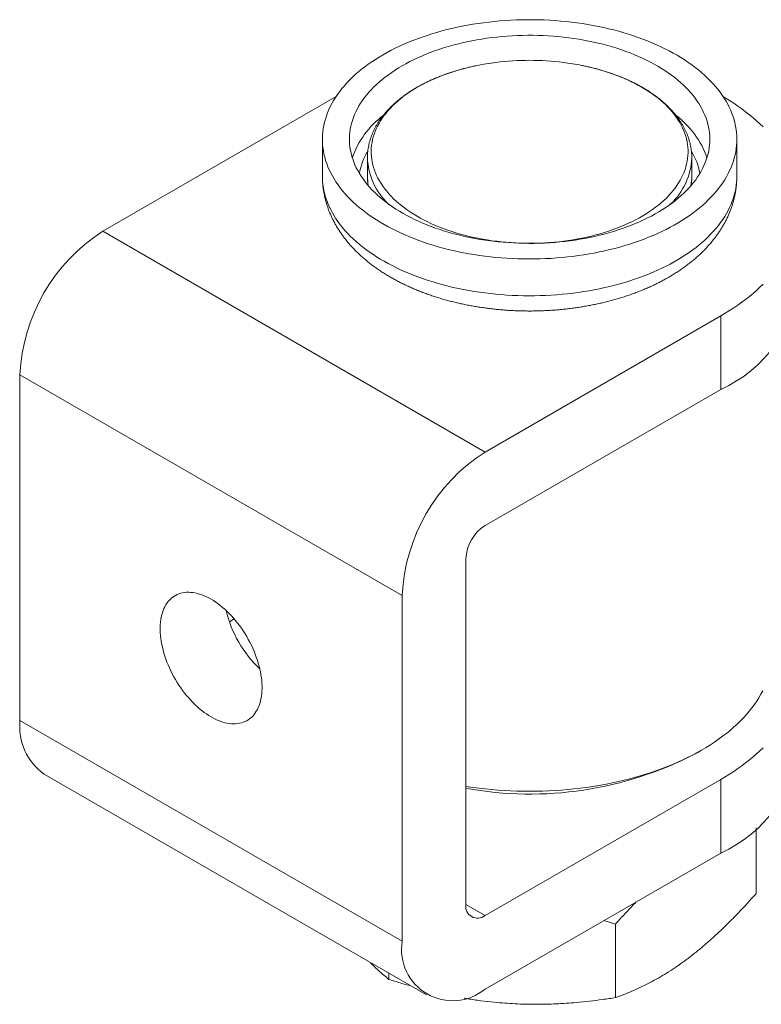
# Model space of a CAD drawing. Units: millimetres. Extents: x 12 to 488, y 39 to 329.
# Drawn here: x 12 to 53, y 257 to 312 of the extents above; entities that cross this region are included whole.
import ezdxf

# ---------------------------------------------------------------- set-up
doc = ezdxf.new("R2010")
doc.units = ezdxf.units.MM

msp = doc.modelspace()

# ---------------------------------------------------------------- linework, layer by layer
at = {"color": 7, "linetype": 'Continuous', "lineweight": 15}
for p, q in [((29.14, 307.403), (16.194, 299.929)), ((28.382, 305.032), (28.382, 302.991)), ((51.382, 302.991), (51.382, 305.032)), ((30.882, 304.009), (30.882, 302.991)), ((48.882, 302.991), (48.882, 304.009)), ((16.194, 299.929), (37.407, 287.683)), ((50.488, 295.235), (37.407, 287.683)), ((50.488, 291.152), (50.488, 295.235)), ((32.811, 279.722), (11.597, 291.968)), ((11.597, 291.968), (11.597, 272.78)), ((37.407, 283.6), (50.488, 291.152)), ((36.346, 262.575), (36.346, 281.763)), ((32.811, 279.722), (32.811, 260.534)), ((23.489, 278.419), (23.219, 278.264)), ((11.597, 272.78), (32.811, 260.534)), ((49.076, 270.939), (49.429, 271.144)), ((12.944, 269.804), (34.157, 257.558)), ((50.488, 269.514), (37.407, 261.962)), ((50.488, 265.431), (50.488, 269.514)), ((52.462, 263.193), (52.462, 266.838)), ((37.407, 257.879), (50.488, 265.431)), ((44.653, 261.493), (44.009, 261.691)), ((44.653, 257.41), (44.653, 261.493)), ((32.073, 258.422), (32.073, 258.761))]:
    msp.add_line(p, q, dxfattribs=at)
at = {"color": 8, "linetype": 'Continuous', "lineweight": 15}
msp.add_line((36.346, 262.574), (37.407, 261.962), dxfattribs=at)
at = {"color": 7, "linetype": 'Continuous', "lineweight": 15, "flags": 128}
for points in [[(31.75, 309.727), (31.536, 309.599), (31.327, 309.469), (31.125, 309.335), (30.928, 309.199), (30.739, 309.059), (30.556, 308.917), (30.379, 308.771), (30.209, 308.623), (30.046, 308.473), (29.891, 308.32), (29.742, 308.164), (29.601, 308.007), (29.466, 307.847), (29.34, 307.685), (29.221, 307.522), (29.109, 307.356), (29.006, 307.189), (28.91, 307.02), (28.821, 306.85), (28.741, 306.679), (28.669, 306.507), (28.605, 306.333), (28.548, 306.158), (28.5, 305.983), (28.46, 305.807), (28.429, 305.631), (28.405, 305.454), (28.39, 305.276), (28.382, 305.099), (28.383, 304.921), (28.393, 304.744), (28.41, 304.567), (28.436, 304.39), (28.47, 304.213), (28.512, 304.038), (28.562, 303.863), (28.62, 303.688), (28.686, 303.515), (28.76, 303.343), (28.843, 303.172), (28.933, 303.002), (29.031, 302.834), (29.136, 302.667), (29.25, 302.502), (29.371, 302.339), (29.499, 302.178), (29.635, 302.018), (29.778, 301.861), (29.929, 301.707), (30.086, 301.554), (30.251, 301.404), (30.422, 301.257), (30.601, 301.112), (30.786, 300.97), (30.977, 300.831), (31.175, 300.696), (31.379, 300.563), (31.589, 300.433), (31.805, 300.307), (32.026, 300.184), (32.254, 300.064), (32.486, 299.948), (32.725, 299.836), (32.968, 299.727), (33.216, 299.623), (33.469, 299.522), (33.726, 299.425), (33.988, 299.332), (34.254, 299.243), (34.524, 299.158), (34.798, 299.077), (35.076, 299.001), (35.357, 298.929), (35.641, 298.861), (35.928, 298.798), (36.219, 298.739), (36.511, 298.685), (36.806, 298.635), (37.104, 298.59), (37.403, 298.55), (37.704, 298.514), (38.007, 298.482), (38.311, 298.456), (38.616, 298.434), (38.922, 298.417), (39.229, 298.404), (39.536, 298.397), (39.843, 298.394), (40.151, 298.395), (40.458, 298.402), (40.765, 298.413), (41.071, 298.429), (41.376, 298.45), (41.681, 298.475), (41.984, 298.505), (42.285, 298.54), (42.585, 298.58), (42.883, 298.624), (43.179, 298.672), (43.472, 298.725), (43.763, 298.783), (44.051, 298.845), (44.336, 298.912), (44.618, 298.983), (44.896, 299.058), (45.171, 299.137), (45.442, 299.221), (45.709, 299.309), (45.972, 299.401), (46.231, 299.497), (46.485, 299.597), (46.734, 299.701), (46.979, 299.808), (47.218, 299.92), (47.452, 300.035), (47.681, 300.154), (47.904, 300.276), (48.121, 300.401), (48.333, 300.53), (48.538, 300.662), (48.738, 300.797), (48.931, 300.935), (49.117, 301.076), (49.297, 301.22), (49.47, 301.367), (49.637, 301.516), (49.796, 301.668), (49.948, 301.822), (50.093, 301.979), (50.231, 302.138), (50.361, 302.298), (50.484, 302.461), (50.599, 302.626), (50.707, 302.792), (50.807, 302.96), (50.899, 303.129), (50.983, 303.3), (51.06, 303.472), (51.128, 303.645), (51.188, 303.819), (51.24, 303.994), (51.284, 304.169), (51.32, 304.346), (51.348, 304.523), (51.367, 304.7), (51.379, 304.877), (51.382, 305.055), (51.377, 305.232), (51.363, 305.409), (51.342, 305.586), (51.312, 305.763), (51.274, 305.939), (51.228, 306.115), (51.174, 306.289), (51.111, 306.463), (51.041, 306.636), (50.963, 306.808), (50.877, 306.978), (50.783, 307.147), (50.681, 307.315), (50.571, 307.48), (50.454, 307.644), (50.329, 307.807), (50.197, 307.967), (50.058, 308.125), (49.911, 308.281), (49.757, 308.435), (49.596, 308.586), (49.428, 308.734), (49.253, 308.88), (49.071, 309.024), (48.883, 309.164), (48.689, 309.302), (48.488, 309.436), (48.281, 309.567), (48.068, 309.695), (47.849, 309.82), (47.624, 309.941), (47.394, 310.059), (47.159, 310.173), (46.918, 310.283), (46.672, 310.39), (46.422, 310.493), (46.167, 310.592), (45.907, 310.687), (45.643, 310.778), (45.375, 310.865), (45.103, 310.948), (44.827, 311.026), (44.548, 311.1), (44.265, 311.17), (43.979, 311.235), (43.69, 311.296), (43.399, 311.353), (43.105, 311.405), (42.809, 311.453), (42.51, 311.495), (42.21, 311.534), (41.908, 311.567), (41.605, 311.596), (41.3, 311.62), (40.995, 311.64), (40.688, 311.655), (40.381, 311.665), (40.074, 311.67), (39.766, 311.671), (39.459, 311.667), (39.152, 311.658), (38.845, 311.644), (38.54, 311.626), (38.235, 311.603), (37.931, 311.575), (37.629, 311.542), (37.328, 311.505), (37.029, 311.464), (36.732, 311.417), (36.438, 311.366), (36.146, 311.311), (35.856, 311.251), (35.57, 311.187), (35.286, 311.118), (35.006, 311.045), (34.729, 310.968), (34.456, 310.886), (34.187, 310.8), (33.922, 310.71), (33.661, 310.616), (33.405, 310.518), (33.153, 310.416), (32.906, 310.31), (32.665, 310.201), (32.428, 310.088), (32.196, 309.971), (31.97, 309.85), (31.75, 309.727)], [(32.811, 309.114), (32.611, 308.996), (32.417, 308.874), (32.229, 308.748), (32.048, 308.62), (31.872, 308.489), (31.704, 308.355), (31.542, 308.218), (31.387, 308.079), (31.239, 307.937), (31.099, 307.792), (30.965, 307.646), (30.839, 307.497), (30.72, 307.346), (30.609, 307.194), (30.505, 307.039), (30.41, 306.883), (30.322, 306.725), (30.241, 306.566), (30.169, 306.406), (30.105, 306.245), (30.049, 306.082), (30, 305.919), (29.96, 305.755), (29.929, 305.59), (29.905, 305.425), (29.89, 305.26), (29.882, 305.094), (29.883, 304.929), (29.893, 304.763), (29.91, 304.598), (29.936, 304.433), (29.97, 304.269), (30.012, 304.105), (30.062, 303.942), (30.12, 303.779), (30.186, 303.618), (30.261, 303.458), (30.343, 303.3), (30.433, 303.142), (30.531, 302.987), (30.636, 302.833), (30.749, 302.681), (30.87, 302.53), (30.998, 302.382), (31.133, 302.236), (31.276, 302.092), (31.425, 301.951), (31.582, 301.812), (31.745, 301.676), (31.916, 301.543), (32.092, 301.412), (32.275, 301.285), (32.465, 301.16), (32.66, 301.039), (32.862, 300.921), (33.069, 300.807), (33.282, 300.695), (33.5, 300.588), (33.723, 300.484), (33.952, 300.384), (34.185, 300.288), (34.423, 300.195), (34.666, 300.107), (34.913, 300.023), (35.164, 299.942), (35.419, 299.866), (35.677, 299.795), (35.939, 299.727), (36.205, 299.664), (36.473, 299.605), (36.744, 299.551), (37.018, 299.501), (37.294, 299.456), (37.572, 299.416), (37.852, 299.38), (38.134, 299.348), (38.417, 299.322), (38.701, 299.3), (38.986, 299.283), (39.272, 299.27), (39.559, 299.262), (39.846, 299.259), (40.133, 299.261), (40.419, 299.268), (40.706, 299.279), (40.991, 299.295), (41.276, 299.316), (41.559, 299.341), (41.841, 299.371), (42.122, 299.406), (42.401, 299.446), (42.677, 299.49), (42.951, 299.538), (43.223, 299.591), (43.492, 299.649), (43.758, 299.711), (44.021, 299.777), (44.281, 299.848), (44.536, 299.923), (44.788, 300.002), (45.036, 300.085), (45.28, 300.173), (45.519, 300.264), (45.754, 300.36), (45.984, 300.459), (46.208, 300.562), (46.428, 300.668), (46.642, 300.778), (46.851, 300.892), (47.054, 301.009), (47.25, 301.13), (47.441, 301.253), (47.626, 301.38), (47.804, 301.51), (47.976, 301.642), (48.141, 301.778), (48.3, 301.916), (48.451, 302.057), (48.595, 302.2), (48.732, 302.345), (48.862, 302.493), (48.985, 302.643), (49.1, 302.794), (49.207, 302.948), (49.307, 303.103), (49.399, 303.26), (49.483, 303.419), (49.559, 303.578), (49.628, 303.739), (49.688, 303.901), (49.74, 304.064), (49.784, 304.228), (49.82, 304.392), (49.848, 304.557), (49.867, 304.722), (49.879, 304.887), (49.882, 305.053), (49.877, 305.219), (49.863, 305.384), (49.842, 305.549), (49.812, 305.714), (49.774, 305.878), (49.728, 306.042), (49.674, 306.204), (49.611, 306.366), (49.541, 306.526), (49.463, 306.686), (49.377, 306.844), (49.283, 307), (49.181, 307.155), (49.072, 307.308), (48.955, 307.46), (48.831, 307.609), (48.699, 307.756), (48.56, 307.901), (48.414, 308.043), (48.261, 308.183), (48.101, 308.321), (47.934, 308.456), (47.76, 308.588), (47.58, 308.717), (47.394, 308.843), (47.202, 308.965), (47.003, 309.085), (46.799, 309.201), (46.589, 309.314), (46.374, 309.423), (46.153, 309.529), (45.927, 309.631), (45.696, 309.729), (45.46, 309.824), (45.219, 309.914), (44.975, 310), (44.726, 310.083), (44.473, 310.161), (44.216, 310.235), (43.956, 310.304), (43.692, 310.37), (43.425, 310.431), (43.156, 310.487), (42.883, 310.539), (42.608, 310.586), (42.331, 310.629), (42.052, 310.668), (41.771, 310.701), (41.489, 310.73), (41.205, 310.754), (40.92, 310.774), (40.634, 310.789), (40.348, 310.799), (40.061, 310.804), (39.774, 310.805), (39.487, 310.801), (39.201, 310.792), (38.915, 310.778), (38.63, 310.76), (38.346, 310.737), (38.063, 310.709), (37.782, 310.676), (37.502, 310.639), (37.224, 310.598), (36.949, 310.551), (36.676, 310.501), (36.405, 310.445), (36.138, 310.385), (35.873, 310.321), (35.612, 310.253), (35.355, 310.18), (35.101, 310.103), (34.851, 310.021), (34.605, 309.936), (34.363, 309.847), (34.126, 309.753), (33.894, 309.656), (33.667, 309.555), (33.445, 309.45), (33.228, 309.342), (33.016, 309.23), (32.811, 309.114)], [(52.843, 305.717), (52.662, 305.891), (52.475, 306.063), (52.28, 306.232), (52.079, 306.398), (51.871, 306.562), (51.656, 306.723), (51.435, 306.881), (51.208, 307.036), (50.974, 307.187), (50.734, 307.336), (50.625, 307.401)], [(30.882, 302.991), (30.882, 302.989), (30.882, 302.988)], [(48.882, 302.991), (48.882, 302.993), (48.882, 302.995)], [(50.488, 295.235), (50.734, 295.38), (50.974, 295.529), (51.208, 295.68), (51.435, 295.835), (51.656, 295.993), (51.871, 296.154), (52.079, 296.317), (52.28, 296.484), (52.475, 296.653), (52.662, 296.825), (52.843, 296.999)], [(22.204, 272.985), (22.333, 272.914), (22.461, 272.85), (22.589, 272.793), (22.716, 272.743), (22.842, 272.701), (22.967, 272.665), (23.09, 272.638), (23.212, 272.617), (23.331, 272.605), (23.448, 272.599), (23.562, 272.602), (23.674, 272.612), (23.782, 272.629), (23.887, 272.654), (23.989, 272.687), (24.087, 272.727), (24.181, 272.774), (24.271, 272.828), (24.357, 272.89), (24.438, 272.958), (24.515, 273.033), (24.587, 273.115), (24.654, 273.204), (24.715, 273.299), (24.772, 273.399), (24.823, 273.506), (24.869, 273.619), (24.91, 273.737), (24.944, 273.86), (24.973, 273.988), (24.997, 274.121), (25.014, 274.258), (25.026, 274.399), (25.032, 274.544), (25.032, 274.693), (25.026, 274.845), (25.014, 275), (24.997, 275.157), (24.973, 275.317), (24.944, 275.478), (24.91, 275.642), (24.869, 275.806), (24.823, 275.972), (24.772, 276.138), (24.715, 276.304), (24.654, 276.47), (24.587, 276.636), (24.515, 276.8), (24.438, 276.964), (24.357, 277.126), (24.271, 277.287), (24.181, 277.445), (24.087, 277.601), (23.989, 277.754), (23.887, 277.904), (23.782, 278.05), (23.674, 278.193), (23.562, 278.332), (23.448, 278.466), (23.331, 278.596), (23.212, 278.721), (23.09, 278.841), (22.967, 278.955), (22.842, 279.064), (22.716, 279.167), (22.589, 279.264), (22.461, 279.355), (22.333, 279.439), (22.204, 279.517), (22.075, 279.588), (21.947, 279.652), (21.819, 279.709), (21.692, 279.759), (21.566, 279.801), (21.441, 279.836), (21.318, 279.864), (21.196, 279.884), (21.077, 279.897), (20.96, 279.902), (20.846, 279.9), (20.734, 279.89), (20.626, 279.872), (20.521, 279.847), (20.419, 279.815), (20.321, 279.775), (20.227, 279.728), (20.137, 279.674), (20.051, 279.612), (19.97, 279.544), (19.893, 279.468), (19.822, 279.386), (19.755, 279.298), (19.693, 279.203), (19.636, 279.102), (19.585, 278.996), (19.539, 278.883), (19.499, 278.765), (19.464, 278.642), (19.435, 278.514), (19.412, 278.381), (19.394, 278.244), (19.382, 278.103), (19.376, 277.958), (19.376, 277.809), (19.382, 277.657), (19.394, 277.502), (19.412, 277.345), (19.435, 277.185), (19.464, 277.023), (19.499, 276.86), (19.539, 276.696), (19.585, 276.53), (19.636, 276.364), (19.693, 276.198), (19.755, 276.032), (19.822, 275.866), (19.893, 275.701), (19.97, 275.538), (20.051, 275.375), (20.137, 275.215), (20.227, 275.057), (20.321, 274.901), (20.419, 274.748), (20.521, 274.598), (20.626, 274.451), (20.734, 274.309), (20.846, 274.17), (20.96, 274.035), (21.077, 273.906), (21.196, 273.781), (21.318, 273.661), (21.441, 273.546), (21.566, 273.438), (21.692, 273.335), (21.819, 273.238), (21.947, 273.147), (22.075, 273.062), (22.204, 272.985)], [(36.346, 269.132), (36.388, 269.126), (36.73, 269.075), (37.075, 269.03), (37.422, 268.991), (37.77, 268.956), (38.12, 268.927), (38.471, 268.903), (38.823, 268.884), (39.175, 268.871), (39.528, 268.863), (39.882, 268.86), (40.235, 268.863), (40.588, 268.871), (40.941, 268.884), (41.293, 268.903), (41.644, 268.927), (41.994, 268.956), (42.342, 268.991), (42.689, 269.03), (43.033, 269.075), (43.376, 269.126), (43.716, 269.181), (44.053, 269.242), (44.388, 269.307), (44.72, 269.378), (45.048, 269.453), (45.373, 269.534), (45.694, 269.619), (46.011, 269.709), (46.323, 269.804), (46.632, 269.904), (46.935, 270.008), (47.234, 270.117), (47.528, 270.231), (47.817, 270.348), (48.1, 270.471), (48.378, 270.597), (48.649, 270.727), (48.915, 270.862), (49.175, 271), (49.428, 271.143), (49.674, 271.289), (49.914, 271.439), (50.147, 271.592), (50.373, 271.749), (50.592, 271.909), (50.803, 272.073), (51.007, 272.239), (51.204, 272.409), (51.392, 272.581), (51.573, 272.757), (51.746, 272.935), (51.91, 273.115), (52.067, 273.298), (52.215, 273.484), (52.354, 273.671), (52.485, 273.861), (52.607, 274.052), (52.721, 274.245), (52.826, 274.44)], [(50.488, 269.514), (50.734, 269.659), (50.974, 269.808), (51.208, 269.959), (51.435, 270.114), (51.656, 270.272), (51.871, 270.433), (52.079, 270.596), (52.28, 270.763), (52.475, 270.932), (52.662, 271.104), (52.843, 271.278)]]:
    msp.add_lwpolyline(points, dxfattribs=at)
at = {"color": 8, "linetype": 'Continuous', "lineweight": 15, "flags": 128}
for points in [[(36.941, 309.124), (36.7, 309.072), (36.452, 309.014), (36.206, 308.952), (35.965, 308.885), (35.726, 308.814), (35.492, 308.739), (35.262, 308.659), (35.036, 308.576), (34.814, 308.489), (34.597, 308.397), (34.385, 308.303), (34.179, 308.204), (33.977, 308.102), (33.781, 307.996), (33.591, 307.887), (33.407, 307.775), (33.228, 307.659), (33.056, 307.54), (32.89, 307.419), (32.731, 307.294), (32.578, 307.167), (32.432, 307.037), (32.293, 306.904), (32.161, 306.77), (32.036, 306.633), (31.919, 306.493), (31.809, 306.352), (31.706, 306.209), (31.611, 306.064), (31.524, 305.918), (31.445, 305.77), (31.373, 305.621), (31.309, 305.471), (31.254, 305.319), (31.206, 305.167), (31.166, 305.014), (31.135, 304.86), (31.111, 304.706), (31.096, 304.551), (31.089, 304.396), (31.09, 304.241), (31.1, 304.087), (31.117, 303.932), (31.143, 303.778), (31.176, 303.625), (31.218, 303.472), (31.268, 303.32), (31.326, 303.168), (31.392, 303.018), (31.466, 302.869), (31.547, 302.722), (31.637, 302.576), (31.734, 302.432), (31.838, 302.289), (31.951, 302.148), (32.07, 302.01), (32.197, 301.873), (32.331, 301.739), (32.472, 301.608), (32.619, 301.478), (32.774, 301.352), (32.935, 301.228), (33.103, 301.107), (33.277, 300.989), (33.457, 300.875), (33.643, 300.763), (33.835, 300.655), (34.032, 300.55), (34.235, 300.449), (34.443, 300.351), (34.657, 300.258), (34.875, 300.167), (35.097, 300.081), (35.325, 299.999), (35.556, 299.921), (35.792, 299.847), (36.031, 299.777), (36.274, 299.711), (36.52, 299.65), (36.769, 299.593), (37.022, 299.54), (37.276, 299.492), (37.534, 299.448), (37.793, 299.409), (38.055, 299.375), (38.318, 299.345), (38.583, 299.32), (38.848, 299.299), (39.115, 299.283), (39.383, 299.272), (39.651, 299.266), (39.919, 299.264), (40.187, 299.267), (40.455, 299.275), (40.722, 299.287), (40.989, 299.304), (41.254, 299.326), (41.518, 299.353), (41.781, 299.384), (42.042, 299.42), (42.301, 299.46), (42.558, 299.505), (42.812, 299.554), (43.063, 299.608), (43.312, 299.666), (43.557, 299.729), (43.799, 299.796), (44.037, 299.867), (44.272, 299.942), (44.502, 300.021), (44.728, 300.105), (44.949, 300.192), (45.166, 300.283), (45.378, 300.378), (45.585, 300.477), (45.786, 300.579), (45.982, 300.684), (46.173, 300.794), (46.357, 300.906), (46.535, 301.022), (46.708, 301.14), (46.873, 301.262), (47.033, 301.386), (47.186, 301.514), (47.331, 301.644), (47.47, 301.776), (47.602, 301.911), (47.727, 302.048), (47.845, 302.187), (47.955, 302.328), (48.057, 302.471), (48.152, 302.616), (48.239, 302.762), (48.319, 302.91), (48.39, 303.06), (48.454, 303.21), (48.51, 303.361), (48.558, 303.514), (48.597, 303.667), (48.629, 303.821), (48.652, 303.975), (48.667, 304.129), (48.674, 304.284), (48.673, 304.439), (48.664, 304.594), (48.646, 304.748), (48.621, 304.902), (48.587, 305.056), (48.545, 305.209), (48.495, 305.361), (48.437, 305.512), (48.371, 305.662), (48.298, 305.811), (48.216, 305.959), (48.127, 306.105), (48.03, 306.249), (47.925, 306.391), (47.813, 306.532), (47.693, 306.671), (47.567, 306.807), (47.433, 306.941), (47.292, 307.073), (47.144, 307.202), (46.99, 307.329), (46.828, 307.452), (46.661, 307.573), (46.487, 307.691), (46.307, 307.806), (46.121, 307.917), (45.929, 308.026), (45.731, 308.13), (45.528, 308.231), (45.32, 308.329), (45.107, 308.423), (44.889, 308.513), (44.666, 308.599), (44.439, 308.682), (44.207, 308.76), (43.972, 308.834), (43.733, 308.904), (43.49, 308.969), (43.244, 309.031)], [(43.244, 309.031), (42.994, 309.088), (42.774, 309.134)], [(28.382, 302.991), (28.383, 302.88), (28.393, 302.703), (28.41, 302.525), (28.436, 302.349), (28.47, 302.172), (28.512, 301.996), (28.562, 301.821), (28.62, 301.647), (28.686, 301.474), (28.76, 301.301), (28.843, 301.13), (28.933, 300.961), (29.031, 300.792), (29.136, 300.626), (29.25, 300.461), (29.371, 300.297), (29.499, 300.136), (29.635, 299.977), (29.778, 299.82), (29.929, 299.665), (30.086, 299.513), (30.251, 299.363), (30.422, 299.215), (30.601, 299.071), (30.786, 298.929), (30.977, 298.79), (31.175, 298.654), (31.379, 298.521), (31.589, 298.392), (31.805, 298.265), (32.026, 298.142), (32.254, 298.023), (32.486, 297.907), (32.725, 297.795), (32.968, 297.686), (33.216, 297.581), (33.469, 297.48), (33.726, 297.383), (33.988, 297.29), (34.254, 297.201), (34.524, 297.117), (34.798, 297.036), (35.076, 296.96), (35.357, 296.888), (35.641, 296.82), (35.928, 296.757), (36.219, 296.698), (36.511, 296.644), (36.806, 296.594), (37.104, 296.549), (37.403, 296.508), (37.704, 296.472), (38.007, 296.441), (38.311, 296.414), (38.616, 296.393), (38.922, 296.375), (39.229, 296.363), (39.536, 296.355), (39.843, 296.352), (40.151, 296.354), (40.458, 296.361), (40.765, 296.372), (41.071, 296.388), (41.376, 296.408), (41.681, 296.434), (41.984, 296.464), (42.285, 296.499), (42.585, 296.538), (42.883, 296.582), (43.179, 296.631), (43.472, 296.684), (43.763, 296.742), (44.051, 296.804), (44.336, 296.87), (44.618, 296.941), (44.896, 297.017), (45.171, 297.096), (45.442, 297.18), (45.709, 297.268), (45.972, 297.36), (46.231, 297.456), (46.485, 297.556), (46.734, 297.659), (46.979, 297.767), (47.218, 297.879), (47.452, 297.994), (47.681, 298.112), (47.904, 298.234), (48.121, 298.36), (48.333, 298.489), (48.538, 298.621), (48.738, 298.756), (48.931, 298.894), (49.117, 299.035), (49.297, 299.179), (49.47, 299.326), (49.637, 299.475), (49.796, 299.627), (49.948, 299.781), (50.093, 299.938), (50.231, 300.096), (50.361, 300.257), (50.484, 300.42), (50.599, 300.584), (50.707, 300.751), (50.807, 300.918), (50.899, 301.088), (50.983, 301.258), (51.06, 301.43), (51.128, 301.603), (51.188, 301.778), (51.24, 301.952), (51.284, 302.128), (51.32, 302.304), (51.348, 302.481), (51.367, 302.658), (51.379, 302.836), (51.382, 302.991)]]:
    msp.add_lwpolyline(points, dxfattribs=at)
at = {"color": 7, "linetype": 'Continuous', "lineweight": 15}
for centre, radius, start, end in [((39.761, 295.326), 14.084, 97.1413, 101.5524), ((39.882, 294.417), 15, 82.8332, 97.1668), ((40, 295.312), 14.098, 78.6549, 82.8577), ((21.576, 291.514), 9.989, 122.6055, 177.3945), ((47.387, 298.015), 7.531, 294.3169, 354.363), ((42.79, 279.268), 9.989, 122.6055, 177.3945), ((38.645, 281.661), 2.301, 122.5548, 177.4452), ((29.457, 280.438), 6.605, 193.5375, 226.4571), ((14.856, 272.461), 3.274, 174.416, 234.2719), ((47.387, 272.294), 7.531, 294.3169, 354.363), ((39.9, 288.653), 19.949, 259.7372, 297.383), ((36.994, 262.472), 0.656, 170.9947, 308.9945), ((35.613, 260.079), 2.839, 170.786, 309.2033)]:
    msp.add_arc(centre, radius, start, end, dxfattribs=at)
at = {"color": 8, "linetype": 'Continuous', "lineweight": 15}
for centre, radius, start, end in [((34.766, 302.351), 5.01, 126.9258, 160.6397), ((44.999, 302.351), 5.009, 19.3642, 52.9548), ((33.996, 302.484), 3.625, 148.7223, 169.4984), ((45.735, 302.471), 3.659, 10.5983, 31.1793), ((34.558, 304.138), 3.679, 181.9982, 227.5155), ((45.164, 304.158), 3.721, 312.7587, 357.7323), ((33.913, 302.992), 3.031, 180.0832, 190.1028), ((45.851, 302.992), 3.03, 349.8967, 359.9741)]:
    msp.add_arc(centre, radius, start, end, dxfattribs=at)
at = {"color": 7, "linetype": 'Continuous', "lineweight": 15}
for points, knots in [([(36.939, 309.123), (36.897, 309.115), (36.775, 309.09), (36.573, 309.044), (36.334, 308.986), (36.099, 308.924), (35.866, 308.857), (35.636, 308.787), (35.41, 308.713), (35.187, 308.634), (34.968, 308.552), (34.753, 308.466), (34.542, 308.377), (34.335, 308.283), (34.133, 308.187), (33.935, 308.086), (33.742, 307.982), (33.555, 307.874), (33.372, 307.763), (33.194, 307.649), (33.022, 307.532), (32.856, 307.411), (32.696, 307.288), (32.541, 307.161), (32.392, 307.032), (32.25, 306.899), (32.114, 306.765), (31.985, 306.627), (31.862, 306.488), (31.747, 306.346), (31.638, 306.202), (31.536, 306.056), (31.441, 305.908), (31.354, 305.759), (31.274, 305.608), (31.201, 305.456), (31.136, 305.303), (31.078, 305.149), (31.027, 304.994), (30.984, 304.838), (30.949, 304.682), (30.921, 304.526), (30.9, 304.369), (30.887, 304.212), (30.881, 304.092), (30.882, 304.025), (30.883, 304.01)], [0, 0, 0, 0, 0.011953, 0.03552, 0.059096, 0.08268, 0.106274, 0.129877, 0.15349, 0.177113, 0.200747, 0.224391, 0.248046, 0.271712, 0.295387, 0.319072, 0.342765, 0.366465, 0.390171, 0.413881, 0.437591, 0.461298, 0.484999, 0.508688, 0.532361, 0.556012, 0.579634, 0.603222, 0.626766, 0.65026, 0.673697, 0.697068, 0.720366, 0.743586, 0.766723, 0.789772, 0.812731, 0.835602, 0.858386, 0.881088, 0.903713, 0.926271, 0.948771, 0.971226, 0.993649, 1, 1, 1, 1]), ([(43.248, 309.03), (43.205, 309.04), (43.083, 309.069), (42.926, 309.103), (42.81, 309.126), (42.776, 309.133)], [0, 0, 0, 0, 0.271292, 0.784081, 1, 1, 1, 1]), ([(48.881, 304.011), (48.881, 304.047), (48.881, 304.135), (48.872, 304.275), (48.856, 304.432), (48.833, 304.588), (48.802, 304.743), (48.764, 304.898), (48.718, 305.052), (48.665, 305.206), (48.605, 305.358), (48.538, 305.51), (48.463, 305.66), (48.381, 305.809), (48.292, 305.956), (48.196, 306.102), (48.093, 306.246), (47.983, 306.389), (47.866, 306.529), (47.742, 306.667), (47.612, 306.803), (47.475, 306.936), (47.331, 307.067), (47.182, 307.195), (47.026, 307.321), (46.864, 307.443), (46.697, 307.563), (46.524, 307.679), (46.345, 307.792), (46.161, 307.902), (45.972, 308.009), (45.778, 308.112), (45.58, 308.212), (45.376, 308.308), (45.169, 308.4), (44.957, 308.489), (44.74, 308.574), (44.52, 308.655), (44.297, 308.732), (44.07, 308.805), (43.839, 308.875), (43.605, 308.94), (43.408, 308.991), (43.288, 309.02), (43.248, 309.03)], [0, 0, 0, 0, 0.016072, 0.039435, 0.062803, 0.086191, 0.109615, 0.133086, 0.156616, 0.180217, 0.203895, 0.227658, 0.251509, 0.27545, 0.299481, 0.3236, 0.347802, 0.372084, 0.396438, 0.420857, 0.445334, 0.469862, 0.494432, 0.519038, 0.543673, 0.56833, 0.593004, 0.61769, 0.642383, 0.66708, 0.691776, 0.71647, 0.741159, 0.765841, 0.790516, 0.815182, 0.839839, 0.864487, 0.889125, 0.913753, 0.938371, 0.96298, 0.98758, 1, 1, 1, 1]), ([(28.383, 302.991), (28.382, 302.96), (28.382, 302.865), (28.389, 302.705), (28.403, 302.51), (28.425, 302.316), (28.454, 302.122), (28.49, 301.929), (28.534, 301.736), (28.585, 301.545), (28.644, 301.355), (28.709, 301.165), (28.782, 300.977), (28.862, 300.79), (28.95, 300.605), (29.044, 300.421), (29.146, 300.239), (29.255, 300.058), (29.372, 299.88), (29.495, 299.703), (29.626, 299.528), (29.764, 299.356), (29.909, 299.186), (30.061, 299.018), (30.22, 298.853), (30.386, 298.692), (30.558, 298.533), (30.737, 298.377), (30.922, 298.224), (31.113, 298.075), (31.31, 297.93), (31.513, 297.788), (31.722, 297.65), (31.936, 297.515), (32.155, 297.385), (32.379, 297.259), (32.608, 297.137), (32.842, 297.019), (33.08, 296.905), (33.322, 296.796), (33.568, 296.691), (33.818, 296.59), (34.071, 296.493), (34.328, 296.401), (34.588, 296.314), (34.852, 296.231), (35.118, 296.152), (35.387, 296.078), (35.659, 296.008), (35.933, 295.943), (36.209, 295.882), (36.488, 295.826), (36.768, 295.774), (37.05, 295.727), (37.334, 295.684), (37.619, 295.646), (37.906, 295.613), (38.194, 295.584), (38.482, 295.559), (38.772, 295.539), (39.062, 295.524), (39.352, 295.514), (39.643, 295.508), (39.934, 295.506), (40.225, 295.509), (40.516, 295.517), (40.806, 295.529), (41.096, 295.546), (41.385, 295.567), (41.674, 295.594), (41.961, 295.624), (42.247, 295.659), (42.532, 295.699), (42.815, 295.743), (43.096, 295.792), (43.376, 295.845), (43.654, 295.903), (43.929, 295.966), (44.203, 296.032), (44.473, 296.104), (44.741, 296.18), (45.007, 296.26), (45.269, 296.345), (45.528, 296.434), (45.784, 296.528), (46.037, 296.626), (46.285, 296.728), (46.53, 296.835), (46.772, 296.946), (47.008, 297.062), (47.241, 297.182), (47.469, 297.306), (47.692, 297.434), (47.911, 297.567), (48.124, 297.703), (48.332, 297.844), (48.535, 297.989), (48.731, 298.137), (48.922, 298.289), (49.107, 298.445), (49.285, 298.605), (49.457, 298.767), (49.622, 298.933), (49.78, 299.102), (49.931, 299.274), (50.075, 299.449), (50.212, 299.626), (50.341, 299.806), (50.463, 299.987), (50.577, 300.171), (50.684, 300.356), (50.783, 300.543), (50.875, 300.732), (50.959, 300.922), (51.035, 301.113), (51.103, 301.305), (51.165, 301.498), (51.218, 301.691), (51.264, 301.886), (51.302, 302.081), (51.333, 302.276), (51.357, 302.471), (51.373, 302.667), (51.381, 302.84), (51.381, 302.948), (51.381, 302.991)], [0, 0, 0, 0, 0.003446, 0.010862, 0.018277, 0.025697, 0.033127, 0.040573, 0.048039, 0.05553, 0.063052, 0.070609, 0.078205, 0.085844, 0.09353, 0.101265, 0.109053, 0.116895, 0.124793, 0.132747, 0.140757, 0.148823, 0.156943, 0.165114, 0.173335, 0.181601, 0.189909, 0.198255, 0.206635, 0.215043, 0.223476, 0.231929, 0.240398, 0.248879, 0.257369, 0.265864, 0.274361, 0.282858, 0.291353, 0.299843, 0.308327, 0.316805, 0.325275, 0.333737, 0.342191, 0.350637, 0.359073, 0.367501, 0.375921, 0.384333, 0.392736, 0.401132, 0.409522, 0.417904, 0.426281, 0.434652, 0.443019, 0.451381, 0.459739, 0.468095, 0.476448, 0.484799, 0.493149, 0.501498, 0.509847, 0.518197, 0.526548, 0.534901, 0.543257, 0.551615, 0.559977, 0.568344, 0.576715, 0.585092, 0.593475, 0.601865, 0.610262, 0.618668, 0.627081, 0.635503, 0.643935, 0.652376, 0.660827, 0.669288, 0.677759, 0.68624, 0.694731, 0.703231, 0.71174, 0.720257, 0.728781, 0.73731, 0.745843, 0.754377, 0.762909, 0.771436, 0.779955, 0.788462, 0.796953, 0.805423, 0.813867, 0.822281, 0.830661, 0.839001, 0.847296, 0.855544, 0.86374, 0.871882, 0.879967, 0.887995, 0.895963, 0.903873, 0.911725, 0.919521, 0.927263, 0.934954, 0.942597, 0.950195, 0.957754, 0.965278, 0.972771, 0.980238, 0.987684, 0.995115, 1, 1, 1, 1]), ([(30.883, 302.988), (30.883, 302.952), (30.883, 302.863), (30.892, 302.723), (30.905, 302.586), (30.918, 302.503), (30.923, 302.471)], [0, 0, 0, 0, 0.209036, 0.511718, 0.814475, 1, 1, 1, 1]), ([(48.841, 302.474), (48.849, 302.525), (48.864, 302.629), (48.876, 302.786), (48.882, 302.908), (48.881, 302.978), (48.881, 302.995)], [0, 0, 0, 0, 0.299164, 0.599721, 0.899842, 1, 1, 1, 1]), ([(52.462, 263.193), (52.331, 263.047), (52.07, 262.756), (51.675, 262.331), (51.268, 261.905), (50.85, 261.484), (50.417, 261.066), (49.98, 260.663), (49.548, 260.284), (49.121, 259.931), (48.7, 259.603), (48.268, 259.286), (47.824, 258.982), (47.368, 258.694), (46.913, 258.429), (46.458, 258.185), (46.004, 257.962), (45.551, 257.759), (45.101, 257.574), (44.803, 257.465), (44.653, 257.41)], [0, 0, 0, 0, 0.051373, 0.102751, 0.154121, 0.209245, 0.264368, 0.320141, 0.375913, 0.428946, 0.481995, 0.535027, 0.592427, 0.650262, 0.708117, 0.765956, 0.824377, 0.882813, 0.94124, 1, 1, 1, 1]), ([(45.794, 262.721), (45.713, 262.638), (45.482, 262.4), (45.101, 261.991), (44.803, 261.659), (44.653, 261.493)], [0, 0, 0, 0, 0.2108478, 0.6042995, 1, 1, 1, 1]), ([(31.057, 259.347), (31.108, 259.294), (31.256, 259.141), (31.499, 258.911), (31.788, 258.654), (31.978, 258.499), (32.073, 258.422)], [0, 0, 0, 0, 0.148007, 0.431972, 0.716008, 1, 1, 1, 1]), ([(33.289, 258.059), (33.124, 258.105), (32.717, 258.22), (32.313, 258.346), (32.073, 258.422)], [0, 0, 0, 0, 0.404498, 1, 1, 1, 1]), ([(44.653, 257.41), (44.413, 257.373), (43.932, 257.3), (43.204, 257.21), (42.532, 257.142), (41.916, 257.095), (41.36, 257.063), (40.804, 257.044), (40.239, 257.037), (39.665, 257.043), (39.083, 257.065), (38.499, 257.101), (37.865, 257.156), (37.181, 257.237), (36.623, 257.315), (36.311, 257.372), (36.243, 257.384)], [0, 0, 0, 0, 0.088096, 0.176205, 0.264294, 0.330669, 0.397044, 0.462908, 0.528771, 0.597298, 0.665856, 0.734413, 0.802938, 0.889343, 0.975807, 1, 1, 1, 1])]:
    msp.add_open_spline(points, degree=3, knots=knots, dxfattribs=at)

doc.saveas('drawing.dxf')
